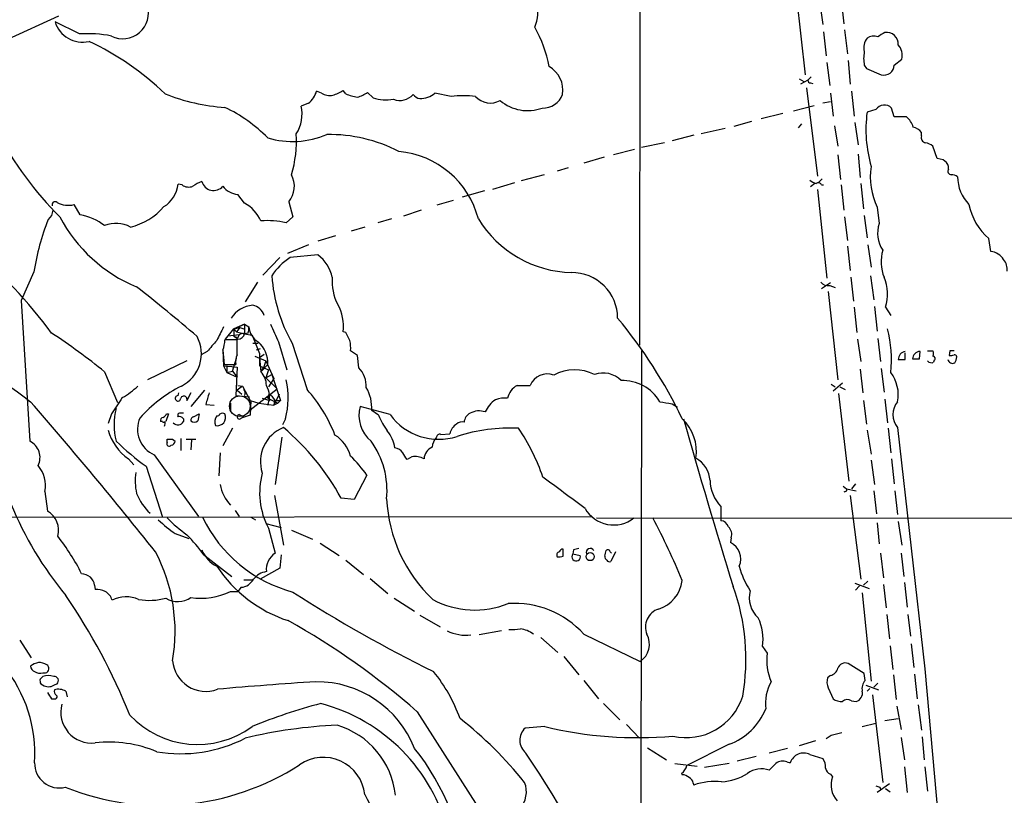
# Model space of a CAD drawing. Extents: x 6 to 1017, y 9 to 817.
# Drawn here: x 109 to 232, y 300 to 397 of the extents above; entities that cross this region are included whole.
import ezdxf

# ---------------------------------------------------------------- set-up
doc = ezdxf.new("R2010")
doc.units = 0
doc.header["$MEASUREMENT"] = 0
doc.layers.add('MAIN', color=5, linetype='CONTINUOUS')

msp = doc.modelspace()

# ---------------------------------------------------------------- linework, layer by layer
at = {"layer": 'MAIN'}
for p, q in [((186.7747, 455.3373), (186.69, 356.4466)), ((206.0787, 401.2353), (207.3487, 390.144)), ((209.1267, 399.3726), (209.55, 396.4093)), ((211.836, 399.542), (212.1747, 396.494)), ((114.3, 397.4253), (107.95, 394.5466)), ((116.9247, 395.224), (113.8767, 396.748)), ((209.6347, 395.478), (209.9733, 392.5146)), ((212.2593, 395.732), (212.598, 392.7686)), ((210.058, 391.668), (210.3967, 388.7893)), ((212.6827, 391.922), (212.9367, 388.9586)), ((218.44, 391.3293), (219.3713, 392.0913)), ((214.7147, 391.3293), (214.9687, 390.906)), ((214.9687, 390.906), (216.8313, 390.144)), ((206.5867, 389.636), (207.1793, 389.2973)), ((207.6873, 389.4666), (206.756, 388.9586)), ((208.1107, 389.89), (207.6873, 389.4666)), ((208.026, 389.128), (208.28, 389.0433)), ((147.066, 387.858), (146.4733, 388.112)), ((150.114, 387.7733), (149.7753, 388.1966)), ((153.5007, 387.2653), (152.8233, 387.9426)), ((163.2373, 387.4346), (161.2053, 387.858)), ((207.518, 388.5353), (208.8727, 377.5286)), ((210.4813, 387.858), (210.82, 384.9793)), ((213.106, 388.112), (213.4447, 384.9793)), ((145.4573, 386.588), (144.526, 386.2493)), ((210.4813, 386.7573), (209.55, 386.588)), ((204.5547, 385.318), (201.8453, 384.6406)), ((205.9093, 385.6566), (208.4493, 386.334)), ((216.154, 385.826), (215.0533, 385.4873)), ((218.44, 384.8946), (218.1013, 385.9953)), ((200.66, 384.302), (198.4587, 383.7093)), ((206.502, 383.54), (206.9253, 384.048)), ((213.5293, 384.2173), (213.9527, 381.4233)), ((219.964, 384.8946), (218.44, 384.8946)), ((197.358, 383.4553), (194.3947, 382.778)), ((210.9893, 383.794), (211.4127, 381.254)), ((221.8267, 382.524), (221.8267, 382.9473)), ((189.8227, 381.6773), (186.944, 381.0846)), ((193.4633, 382.6086), (190.754, 381.9313)), ((186.0973, 380.8306), (183.4727, 380.1533)), ((223.774, 379.73), (223.266, 381.254)), ((182.2873, 379.8993), (179.7473, 379.1373)), ((211.4127, 380.1533), (211.7513, 377.1053)), ((213.9527, 380.238), (214.2067, 377.3593)), ((224.536, 379.5606), (223.774, 379.73)), ((177.8, 378.5446), (176.4453, 378.1213)), ((225.2133, 378.3753), (225.2133, 378.714)), ((171.1113, 376.682), (168.402, 375.8353)), ((174.8367, 377.698), (171.958, 376.936)), ((209.4653, 377.19), (209.042, 376.7666)), ((129.7093, 376.428), (129.2013, 376.5126)), ((167.386, 375.666), (164.592, 374.904)), ((208.534, 376.5973), (208.026, 376.174)), ((208.8727, 375.8353), (210.058, 364.8286)), ((209.3807, 376.428), (209.6347, 376.428)), ((211.836, 376.428), (212.1747, 373.2953)), ((214.2913, 376.5973), (214.63, 373.4646)), ((137.4987, 374.142), (136.652, 375.2426)), ((143.002, 374.3113), (143.51, 372.4486)), ((163.4913, 374.4806), (161.4593, 373.888)), ((117.0093, 372.7026), (116.2473, 373.9726)), ((159.512, 373.2953), (157.3107, 372.5333)), ((216.3233, 373.634), (216.5773, 371.602)), ((113.4533, 372.618), (113.03, 372.11)), ((143.51, 372.4486), (142.6633, 371.6866)), ((155.7867, 372.1946), (154.0933, 371.6866)), ((212.2593, 372.4486), (212.598, 369.4853)), ((214.7147, 372.618), (215.0533, 369.824)), ((152.4847, 371.1786), (150.7913, 370.6706)), ((148.844, 370.078), (146.6427, 369.4006)), ((230.4627, 368.1306), (230.2087, 369.7393)), ((145.4573, 368.9773), (142.8327, 367.8766)), ((212.598, 368.808), (212.9367, 365.76)), ((215.138, 368.9773), (215.5613, 366.1833)), ((141.9013, 367.3686), (139.7847, 365.1673)), ((146.6427, 367.7073), (143.1713, 367.3686)), ((111.252, 365.5906), (109.6433, 362.0346)), ((213.0213, 364.9133), (213.36, 361.95)), ((215.4767, 365.0826), (215.9, 362.1193)), ((139.1073, 364.3206), (137.5833, 361.8653)), ((210.4813, 364.236), (209.3807, 363.474)), ((210.3967, 363.8973), (211.074, 363.6433)), ((109.6433, 362.0346), (110.744, 344.5086)), ((210.2273, 363.1353), (211.4127, 352.1286)), ((213.4447, 361.188), (213.7833, 358.0553)), ((215.9847, 361.2726), (216.3233, 358.2246)), ((217.3393, 361.188), (218.0167, 360.172)), ((135.128, 357.2086), (136.144, 358.4786)), ((136.144, 358.4786), (137.4987, 359.0713)), ((137.4987, 359.0713), (136.144, 358.4786)), ((136.144, 358.4786), (136.906, 358.648)), ((136.144, 358.4786), (136.4827, 358.14)), ((136.144, 358.4786), (136.144, 357.5473)), ((136.906, 358.648), (136.4827, 358.14)), ((136.906, 358.648), (137.414, 358.4786)), ((137.4987, 359.0713), (138.0067, 358.7326)), ((137.4987, 359.0713), (137.4987, 357.886)), ((136.5673, 357.124), (135.0433, 357.124)), ((135.4667, 357.632), (136.8213, 357.8013)), ((136.652, 357.378), (136.144, 357.5473)), ((136.652, 357.2086), (136.144, 357.5473)), ((136.4827, 358.14), (137.4987, 357.886)), ((136.5673, 355.2613), (136.5673, 357.124)), ((137.922, 357.9706), (137.4987, 357.886)), ((137.4987, 357.886), (138.43, 357.7166)), ((138.43, 357.7166), (139.3613, 355.4306)), ((150.114, 358.0553), (149.7753, 358.14)), ((213.868, 357.2086), (214.2913, 354.4146)), ((216.408, 357.2933), (216.7467, 354.4146)), ((134.7893, 355.854), (134.9587, 354.076)), ((134.7893, 355.854), (134.874, 353.9066)), ((138.5147, 356.7006), (139.192, 356.7006)), ((139.446, 356.0233), (138.938, 355.854)), ((141.732, 356.87), (142.748, 353.3986)), ((143.4253, 356.7006), (145.288, 350.9433)), ((132.842, 355.6846), (132.08, 355.2613)), ((135.9747, 353.2293), (136.4827, 354.838)), ((138.7687, 355.092), (140.1233, 354.4993)), ((139.3613, 355.4306), (139.3613, 353.9066)), ((139.3613, 354.9226), (139.954, 355.346)), ((139.3613, 354.9226), (139.5307, 353.1446)), ((151.5533, 355.1766), (150.7067, 355.7693)), ((151.7227, 353.6526), (151.5533, 355.1766)), ((186.944, 355.7693), (186.7747, 237.5746)), ((219.7947, 354.6686), (219.7947, 355.5153)), ((221.5727, 354.7533), (221.6573, 355.6846)), ((222.5887, 355.7693), (223.266, 355.7693)), ((223.4353, 354.584), (223.3507, 354.33)), ((225.3827, 355.7693), (225.298, 355.1766)), ((130.302, 354.4993), (125.3913, 352.1286)), ((134.874, 353.9066), (135.89, 353.822)), ((134.874, 353.9066), (135.89, 353.822)), ((134.874, 353.9066), (135.2973, 353.06)), ((134.9587, 354.076), (136.398, 354.076)), ((135.2973, 353.822), (135.2973, 353.06)), ((135.89, 353.822), (136.5673, 353.7373)), ((136.5673, 353.7373), (136.398, 350.1813)), ((139.3613, 353.9066), (140.462, 353.3986)), ((140.3773, 354.076), (139.5307, 353.1446)), ((139.5307, 353.1446), (139.8693, 353.6526)), ((140.1233, 354.4993), (139.8693, 353.6526)), ((140.1233, 354.4993), (141.1393, 352.298)), ((140.462, 353.3986), (140.1233, 352.3826)), ((214.2067, 353.4833), (214.5453, 350.52)), ((216.8313, 353.568), (217.17, 350.6046)), ((120.0573, 353.1446), (121.666, 349.3346)), ((135.2973, 353.06), (135.9747, 353.2293)), ((135.2973, 353.06), (136.5673, 352.4673)), ((135.9747, 353.2293), (136.5673, 352.4673)), ((140.1233, 352.3826), (140.8853, 352.806)), ((140.1233, 352.3826), (141.5627, 351.028)), ((141.1393, 352.298), (140.462, 351.282)), ((140.8853, 352.806), (141.986, 349.5886)), ((137.2447, 351.3666), (136.5673, 350.8586)), ((136.652, 351.4513), (137.2447, 351.3666)), ((136.652, 351.4513), (137.2447, 351.3666)), ((137.2447, 351.3666), (138.176, 349.5886)), ((137.414, 350.9433), (137.5833, 350.774)), ((138.176, 348.4033), (141.5627, 351.028)), ((171.45, 351.4513), (173.0587, 351.4513)), ((210.566, 351.6206), (211.074, 351.282)), ((210.82, 350.774), (212.0053, 351.79)), ((211.6667, 351.282), (212.344, 350.9433)), ((129.2013, 350.1813), (129.286, 350.52)), ((130.81, 350.52), (130.302, 349.5886)), ((132.5033, 350.8586), (130.81, 348.8266)), ((136.398, 350.1813), (138.0913, 350.012)), ((136.5673, 350.8586), (137.16, 350.3506)), ((136.5673, 350.8586), (137.16, 350.3506)), ((139.7, 349.8426), (140.6313, 349.5886)), ((140.3773, 349.8426), (140.5467, 350.3506)), ((140.3773, 349.8426), (141.6473, 349.25)), ((141.8167, 350.3506), (141.1393, 348.996)), ((211.4973, 350.4353), (212.7673, 339.5133)), ((217.2547, 349.758), (217.5933, 346.7946)), ((132.6727, 349.0806), (133.6887, 348.996)), ((135.7207, 349.25), (135.7207, 348.234)), ((138.176, 349.5886), (139.2767, 349.25)), ((138.2607, 349.5886), (138.176, 347.726)), ((139.2767, 349.25), (141.1393, 348.996)), ((141.224, 349.5886), (141.1393, 348.996)), ((141.6473, 349.25), (141.1393, 348.996)), ((141.3087, 349.5886), (141.986, 349.5886)), ((141.986, 349.5886), (141.6473, 349.25)), ((155.6173, 347.8106), (151.892, 348.8266)), ((190.754, 349.1653), (191.4313, 348.742)), ((214.63, 349.5886), (214.9687, 346.6253)), ((120.904, 347.8953), (120.4807, 346.71)), ((128.016, 347.8953), (127.6773, 346.964)), ((127.762, 347.8953), (128.016, 347.8953)), ((129.2013, 347.6413), (129.1167, 347.5566)), ((129.8787, 347.3026), (129.8787, 346.964)), ((131.1487, 347.5566), (131.826, 347.8953)), ((136.8213, 347.8106), (137.414, 347.5566)), ((138.176, 347.726), (137.0753, 347.3873)), ((137.0753, 347.3873), (137.414, 347.5566)), ((137.0753, 347.3873), (137.414, 347.5566)), ((142.5787, 347.3026), (142.24, 346.5406)), ((154.178, 347.726), (153.3313, 348.3186)), ((127.254, 346.964), (127, 346.964)), ((135.9747, 346.1173), (134.7893, 343.916)), ((217.678, 346.1173), (218.0167, 343.0693)), ((218.8633, 346.202), (222.25, 316.1453)), ((127.8467, 344.3393), (127.8467, 344.7626)), ((128.524, 344.7626), (128.8627, 344.5086)), ((129.54, 344.8473), (129.54, 343.3233)), ((130.2173, 344.7626), (131.4027, 344.7626)), ((142.1553, 345.0166), (141.3087, 339.09)), ((161.9673, 345.3553), (163.068, 345.44)), ((215.0533, 345.8633), (215.5613, 342.9)), ((130.8947, 344.678), (130.81, 343.408)), ((123.0207, 342.3073), (123.698, 341.5453)), ((126.238, 342.8153), (131.7413, 335.1106)), ((134.4507, 343.0693), (134.2813, 340.1906)), ((158.3267, 342.5613), (157.734, 342.2226)), ((218.1013, 342.3073), (218.44, 339.1746)), ((125.222, 341.376), (127.254, 335.026)), ((215.5613, 342.138), (215.9847, 339.09)), ((152.7387, 340.2753), (151.13, 337.2273)), ((212.09, 338.9206), (212.5133, 338.582)), ((213.614, 339.1746), (213.106, 338.582)), ((112.6067, 338.2433), (112.9453, 335.788)), ((141.224, 337.7353), (142.3247, 331.5546)), ((151.13, 337.2273), (149.5213, 337.3966)), ((212.344, 338.2433), (212.1747, 338.1586)), ((212.5133, 338.582), (213.6987, 338.328)), ((212.9367, 337.7353), (214.2913, 327.3213)), ((215.9, 338.328), (216.2387, 335.4493)), ((218.5247, 338.328), (218.8633, 335.3646)), ((196.85, 336.3806), (196.85, 334.6026)), ((67.564, 335.026), (180.6787, 335.1106)), ((136.3133, 335.8726), (136.8213, 335.1106)), ((138.2607, 335.026), (138.8533, 334.6873)), ((181.356, 334.9413), (366.6913, 334.8566)), ((140.1233, 334.264), (142.0707, 333.756)), ((216.3233, 334.3486), (216.5773, 331.724)), ((218.948, 334.518), (219.3713, 331.5546)), ((128.8627, 332.994), (130.556, 332.4013)), ((140.462, 333.6713), (141.3087, 330.5386)), ((143.3407, 333.4173), (145.9653, 332.3166)), ((198.12, 332.486), (198.0353, 331.8933)), ((146.8967, 331.8086), (149.2673, 330.2846)), ((132.4187, 330.3693), (135.89, 327.66)), ((142.0707, 330.3693), (141.9013, 328.676)), ((177.2073, 330.2), (177.2073, 331.0466)), ((178.4773, 330.962), (178.3927, 330.454)), ((178.3927, 330.454), (179.324, 330.2846)), ((183.0493, 330.708), (183.2187, 330.5386)), ((183.7267, 330.708), (183.134, 329.5226)), ((216.7467, 330.5386), (217.0853, 327.4906)), ((219.2867, 330.5386), (219.6253, 327.66)), ((150.114, 329.692), (152.3153, 327.914)), ((141.9013, 328.676), (139.446, 327.3213)), ((118.7873, 326.5593), (118.872, 326.0513)), ((137.414, 327.2366), (138.5147, 327.2366)), ((153.162, 327.406), (155.3633, 325.5433)), ((213.5293, 326.8133), (215.3073, 326.136)), ((214.122, 326.4746), (213.614, 325.9666)), ((215.138, 327.0673), (214.63, 326.5593)), ((217.0853, 326.644), (217.424, 323.7653)), ((219.71, 326.898), (220.0487, 323.85)), ((135.7207, 325.7973), (136.652, 325.7973)), ((137.0753, 326.3053), (136.652, 325.7973)), ((214.4607, 325.628), (215.5613, 314.6213)), ((156.1253, 324.9506), (158.6653, 323.342)), ((159.3427, 322.834), (161.8827, 321.3946)), ((217.5087, 322.9186), (217.8473, 319.8706)), ((220.1333, 322.9186), (220.472, 320.2093)), ((169.5027, 320.8866), (166.7087, 320.3786)), ((179.7473, 320.4633), (186.7747, 317.0766)), ((109.474, 319.7013), (110.9133, 317.5)), ((174.4133, 320.04), (176.53, 318.1773)), ((217.932, 319.024), (218.2707, 316.0606)), ((220.5567, 319.278), (220.8953, 316.3146)), ((202.0147, 318.9393), (202.6073, 318.0926)), ((177.292, 317.6693), (179.1547, 315.3833)), ((214.7147, 315.5526), (212.6827, 316.8226)), ((112.3527, 315.6373), (112.6913, 315.6373)), ((210.4813, 315.2986), (210.1427, 315.0446)), ((214.7993, 314.706), (214.7147, 315.5526)), ((218.3553, 315.3833), (218.694, 312.3353)), ((220.98, 315.468), (221.3187, 312.42)), ((222.25, 316.1453), (224.282, 293.4546)), ((112.3527, 315.214), (112.014, 314.8753)), ((112.0987, 314.2826), (112.522, 314.0286)), ((113.8767, 314.198), (114.1307, 314.2826)), ((179.7473, 314.706), (181.61, 312.42)), ((214.884, 314.1133), (216.4927, 313.5206)), ((216.408, 314.3673), (215.9, 313.8593)), ((115.2313, 313.3513), (115.4007, 312.674)), ((210.2273, 313.7746), (210.82, 312.42)), ((215.392, 313.69), (215.0533, 313.3513)), ((215.7307, 312.928), (217.0007, 302.006)), ((113.4533, 312.42), (113.9613, 312.42)), ((182.2027, 311.8273), (184.2347, 309.7953)), ((213.106, 312.166), (213.6987, 312.0813)), ((221.4033, 311.658), (221.8267, 308.5253)), ((159.004, 310.8113), (166.5393, 298.958)), ((218.7787, 311.4886), (219.2867, 308.61)), ((185.0813, 309.2026), (186.69, 307.5093)), ((214.4607, 308.9486), (216.154, 309.372)), ((217.2547, 309.7106), (218.948, 309.9646)), ((174.9213, 308.9486), (172.466, 308.7793)), ((197.866, 306.7473), (192.6167, 304.1226)), ((208.6187, 307.1706), (206.5867, 306.578)), ((210.566, 307.848), (209.9733, 307.4246)), ((219.2867, 307.594), (219.71, 304.8)), ((221.9113, 307.6786), (222.1653, 304.8)), ((187.706, 306.324), (190.0767, 304.8)), ((205.1473, 306.2393), (202.8613, 305.6466)), ((191.0927, 304.3766), (193.8867, 304.038)), ((197.866, 304.3766), (194.818, 303.8686)), ((201.2527, 305.2233), (198.882, 304.6306)), ((205.0627, 304.546), (205.486, 304.4613)), ((207.9413, 305.4773), (209.55, 304.9693)), ((191.9393, 303.1066), (192.024, 302.9373)), ((219.71, 303.9533), (220.0487, 300.736)), ((222.25, 303.9533), (222.5887, 300.9053)), ((193.3787, 301.9213), (193.4633, 301.6673)), ((210.4813, 303.022), (210.7353, 302.6833)), ((217.8473, 301.8366), (216.3233, 300.736)), ((216.662, 301.4133), (216.7467, 301.1593)), ((217.3393, 301.244), (217.932, 300.8206))]:
    msp.add_line(p, q, dxfattribs=at)
at = {"layer": 'MAIN', "color": 5}
msp.add_circle((136.9059, 348.869), 1.289, dxfattribs=at)
at = {"layer": 'MAIN'}
msp.add_circle((180.5538, 330.1264), 0.5025, dxfattribs=at)
for centre, radius, start, end in [((122.3272, 397.8413), 3.2047, 243.634042, 17.032667), ((168.8215, 398.0388), 5.2155, 337.82853, 12.901653), ((117.3076, 397.7862), 3.5845, 196.835963, 282.935193), ((117.9828, 380.5029), 14.7591, 78.584318, 94.111146), ((160.4269, 388.5052), 15.2355, 10.03508, 29.772962), ((343.8202, 183.4829), 246.8296, 120.848162, 121.077365), ((217.5138, 393.9785), 1.4384, 355.6459, 100.377887), ((103.3954, 362.7332), 34.8212, 45.98064, 65.002669), ((216.5771, 393.5308), 1.9305, 142.124496, 195.262928), ((215.9, 393.4454), 1.5269, 70.567042, 123.678619), ((217.5593, 392.5993), 1.8819, 344.33899, 42.443677), ((218.8639, 392.1759), 4.2347, 168.46638, 191.532294), ((173.7996, 388.2163), 3.3647, 350.976914, 61.030078), ((217.1512, 391.3942), 1.2905, 255.647167, 357.117196), ((207.9836, 389.4243), 0.2993, 171.875312, 278.143638), ((136.7522, 410.8375), 24.8164, 248.340458, 266.051391), ((143.3235, 389.1112), 3.3045, 310.220271, 342.399594), ((148.1243, 389.65), 2.0812, 239.43521, 280.548625), ((147.3076, 391.8279), 4.3904, 285.83085, 304.198608), ((152.3329, 392.6595), 5.3664, 245.576457, 261.646883), ((150.3556, 391.5739), 4.3904, 285.83085, 304.198608), ((156.848, 389.1339), 2.192, 248.389348, 318.749159), ((159.5544, 388.4931), 1.3295, 217.238814, 260.837379), ((159.3256, 390.127), 2.9465, 270.332523, 309.639255), ((174.6794, 388.602), 2.6085, 267.875489, 339.502313), ((155.0933, 392.0204), 5.0147, 251.483034, 280.890015), ((164.7613, 373.9427), 13.5777, 83.555377, 96.444623), ((168.1357, 389.1391), 2.5158, 222.649789, 298.426158), ((172.7682, 391.0275), 5.3493, 230.050572, 289.828182), ((127.2259, 369.4968), 18.3334, 44.164202, 64.760585), ((140.2624, 385.191), 4.393, 326.681802, 13.940079), ((231.8452, 383.341), 16.9285, 172.716087, 195.862271), ((217.1965, 385.1185), 1.2599, 44.099602, 145.836946), ((218.4308, 382.9552), 2.4723, 15.709823, 51.671733), ((146.589, 404.4181), 45.318, 208.279982, 224.865721), ((129.4831, 381.8891), 14.4775, 343.172555, 3.520098), ((220.4721, 382.016), 1.6439, 34.508882, 78.113137), ((143.4605, 392.9189), 11.0863, 253.852565, 292.725455), ((148.085, 364.0575), 18.6389, 62.408109, 91.050439), ((222.4246, 382.307), 0.6361, 160.052295, 261.874993), ((221.8486, 379.3717), 2.3563, 53.019707, 78.094435), ((155.7557, 369.3948), 11.2231, 14.445961, 85.081274), ((223.7646, 378.2492), 1.5214, 17.788286, 59.534837), ((224.0751, 377.3939), 8.6155, 171.186237, 205.875043), ((225.5521, 378.1214), 0.4234, 143.151755, 269.986468), ((133.2136, 373.5851), 3.4305, 107.803783, 128.800661), ((133.6324, 377.2433), 1.5192, 194.953768, 319.597101), ((140.6244, 376.2594), 3.0737, 320.670329, 27.906477), ((209.1089, 378.2249), 1.6774, 225.886457, 256.006836), ((208.9732, 376.2373), 0.4499, 25.078441, 126.85971), ((225.4671, 376.1734), 1.527, 56.315136, 86.812677), ((231.5526, 377.5819), 5.2404, 181.507896, 223.530922), ((125.6664, 376.7994), 3.5465, 299.694986, 355.361534), ((130.5361, 377.5384), 1.3844, 233.328758, 292.415478), ((136.8341, 377.792), 2.5559, 216.866311, 265.914383), ((113.8767, 373.9557), 0.3714, 46.844093, 204.225635), ((115.5309, 376.9488), 3.0612, 242.780369, 283.534172), ((282.8393, 330.6126), 174.5167, 165.843185, 166.0724), ((121.4721, 378.7808), 7.813, 283.339367, 319.614901), ((135.1571, 369.9421), 4.8086, 24.557852, 60.858712), ((235.1575, 375.4385), 7.5479, 191.198726, 229.03116), ((140.5515, 361.1021), 29.6413, 158.199847, 171.290358), ((131.2887, 381.2927), 19.0029, 207.73662, 247.565565), ((115.585, 365.3913), 7.4487, 53.100719, 78.976387), ((140.3354, 362.4208), 9.5538, 75.897139, 94.831674), ((178.608, 379.5751), 14.0744, 211.627371, 268.433717), ((121.4762, 367.6588), 3.9527, 62.934488, 111.037199), ((220.0726, 370.372), 3.7054, 160.612972, 213.999709), ((537.4866, 921.3253), 713.5219, 230.6604736, 233.2760301), ((63.9439, 321.2415), 61.6458, 36.570284, 50.128942), ((222.2313, 366.8639), 5.4242, 164.647327, 201.076416), ((230.2699, 366.0439), 2.0956, 30.726024, 84.721162), ((147.1083, 361.1456), 7.3638, 122.319617, 147.680383), ((143.7028, 363.8737), 4.8311, 12.426669, 52.516228), ((230.6693, 365.9202), 1.8418, 352.358691, 40.428535), ((160.74, 366.5233), 19.9069, 184.150232, 209.566419), ((154.5024, 364.3685), 6.1061, 174.881095, 207.737607), ((178.2939, 359.8197), 5.6867, 0.137023, 90.711337), ((212.2921, 362.8251), 5.3061, 342.029111, 23.175479), ((1.3732, 206.497), 199.419, 49.240089, 52.040486), ((210.1914, 365.0061), 1.1277, 217.436933, 280.489812), ((138.8281, 357.8281), 3.6274, 94.956331, 146.441357), ((138.0247, 359.4361), 2.0649, 20.878536, 76.272657), ((144.4196, 358.8299), 5.4, 352.659807, 29.959794), ((136.7291, 320.6563), 61.3804, 25.729155, 39.662629), ((557.8053, 146.1961), 473.3314, 153.319009, 153.548176), ((136.4385, 358.5212), 1.5824, 339.637627, 7.677432), ((140.462, 358.9866), 2.4684, 185.906221, 239.035447), ((691.5501, 611.9712), 606.116, 204.6608832, 204.8900655), ((203.1901, 354.6273), 14.9092, 353.96575, 14.970208), ((66.674, 287.0253), 84.9796, 51.08334, 56.600285), ((127.6001, 355.4016), 4.5144, 296.645649, 28.378807), ((472.1076, 60.0387), 450.0085, 138.700976, 138.93016), ((130.8263, 357.307), 4.221, 339.864971, 357.515164), ((137.2817, 357.2881), 0.6361, 70.052295, 171.874993), ((136.6396, 358.0919), 0.8834, 270.804281, 346.522177), ((-103.6319, 230.5473), 283.9811, 26.450469, 26.679652), ((145.5861, 356.0656), 5.1292, 356.688312, 10.943202), ((136.9806, 354.2834), 3.4031, 356.5059, 49.471387), ((138.261, 354.4146), 1.8935, 153.439008, 190.301058), ((219.9829, 354.6669), 1.035, 100.477163, 179.905882), ((219.3714, 566.3684), 211.7002, 269.885409, 270.114564), ((221.7159, 354.6947), 0.9916, 93.387836, 176.612164), ((221.1494, 566.4531), 211.7002, 269.885409, 270.114564), ((222.6313, 355.4307), 0.7194, 331.913927, 28.079046), ((223.26, 354.8078), 0.2843, 308.071195, 88.790557), ((225.7213, 354.7956), 0.6061, 192.096078, 294.776461), ((225.4672, 356.1088), 0.9474, 259.712463, 296.551529), ((225.6367, 228.7694), 127.0002, 89.885409, 90.114591), ((225.933, 354.9649), 0.2994, 8.143638, 98.121983), ((224.7072, 355.0913), 1.5244, 326.291169, 356.841227), ((149.389, 351.3632), 3.2692, 357.091209, 44.450991), ((178.6423, 347.9501), 5.4434, 63.136033, 118.775194), ((223.0802, 354.9121), 0.6419, 220.026158, 294.924142), ((137.9121, 351.5151), 2.2968, 358.408236, 45.192273), ((132.9705, 349.8848), 9.9491, 344.95722, 13.033897), ((175.1861, 350.5795), 2.2991, 68.680332, 157.716378), ((182.1678, 349.8892), 3.1054, 43.937977, 110.072326), ((214.3489, 350.2883), 4.5973, 349.104117, 37.07778), ((115.8824, 360.5911), 12.4247, 300.876842, 312.061078), ((137.8721, 335.3211), 18.041, 117.203201, 138.023859), ((136.9666, 350.5079), 0.6243, 328.458631, 44.22122), ((137.811, 350.0525), 2.7753, 337.623908, 30.266245), ((130.9505, 338.2713), 19.1349, 21.456057, 41.47141), ((148.4239, 348.683), 4.9209, 355.753284, 30.726535), ((172.6269, 349.3431), 2.4144, 119.172384, 168.060377), ((184.6235, 346.6986), 5.3499, 30.567031, 92.351435), ((629.5925, 10.2289), 610.5592, 146.1946955, 146.4238733), ((129.1966, 349.8379), 0.3434, 89.215861, 0.784139), ((129.921, 349.7156), 0.4016, 341.565051, 161.565051), ((145.8502, 345.9873), 13.5357, 160.435356, 166.789511), ((139.235, 348.2769), 2.4537, 32.315026, 57.684974), ((170.8993, 346.5833), 3.7693, 124.937228, 155.45163), ((169.8836, 346.3291), 3.5341, 83.809481, 108.868164), ((-300.9038, -9.2207), 546.0277, 38.502472, 41.057526), ((129.4977, 346.5406), 8.255, 165.749967, 194.250033), ((155.9721, 347.7352), 4.2235, 165.024366, 229.81335), ((253.4933, 730.3001), 386.2641, 260.423089, 260.652267), ((220.7441, 347.8106), 2.4749, 139.458719, 220.539522), ((127.5732, 345.9663), 3.4222, 155.46598, 247.035757), ((127.4487, 347.0317), 0.4538, 104.027058, 188.580088), ((127.0426, 348.1914), 0.778, 292.371723, 337.628278), ((129.2861, 346.7949), 0.7803, 40.587756, 102.538365), ((129.3706, 347.7683), 0.2117, 89.972935, 216.875312), ((129.6247, 220.9801), 127.0002, 89.885409, 90.114591), ((131.2586, 347.1164), 0.4537, 104.017867, 188.59446), ((343.445, 305.1412), 215.8947, 168.578089, 168.807241), ((135.1285, 346.8793), 1.3392, 145.317835, 198.426831), ((134.1017, 347.463), 1.0361, 256.395643, 24.66043), ((133.9852, 348.1914), 0.5517, 274.376403, 327.539959), ((134.747, 347.4298), 0.5518, 57.522437, 122.477563), ((136.8425, 347.5354), 0.2759, 94.405074, 327.536771), ((164.1371, 352.0703), 10.8654, 203.567509, 215.384366), ((161.6852, 352.2627), 7.526, 216.267999, 287.907468), ((166.1945, 346.7599), 1.3538, 115.673515, 174.940065), ((166.7239, 346.0347), 2.2426, 70.548628, 119.840265), ((188.2713, 343.2613), 5.515, 350.930856, 47.120607), ((990.4669, 571.862), 829.2573, 195.7116276, 197.2183679), ((127.4234, 347.0486), 0.1893, 206.537987, 333.448488), ((126.6605, 346.7948), 0.9474, 333.448472, 10.287538), ((129.1868, 347.3061), 0.7719, 221.502242, 333.690569), ((131.2334, 347.4721), 0.5988, 225.006765, 314.986468), ((144.0608, 341.9552), 4.588, 112.234838, 198.106776), ((122.7991, 322.9003), 30.401, 28.479014, 50.038761), ((164.7886, 345.106), 1.7527, 119.907474, 169.014464), ((164.592, 345.9763), 0.938, 74.289525, 136.222366), ((170.6004, 324.6757), 21.4658, 87.279364, 107.90968), ((150.3939, 331.6946), 25.6619, 18.933919, 34.196183), ((126.8776, 347.7474), 6.6686, 196.411456, 234.664277), ((128.1854, 514.1125), 169.3502, 269.885409, 270.114558), ((146.2341, 341.3622), 4.6532, 16.015418, 57.133676), ((152.1765, 343.1504), 4.0658, 7.228667, 40.271445), ((162.7797, 343.6283), 1.9167, 137.14175, 176.461333), ((161.8356, 344.9132), 0.4613, 73.411395, 177.664214), ((109.7535, 342.4851), 2.2529, 332.951572, 63.918326), ((144.585, 368.184), 33.0695, 225.719288, 234.160006), ((128.1007, 344.17), 0.3053, 146.315138, 326.299523), ((128.2697, 344.5936), 0.5991, 278.157154, 351.842846), ((144.7177, 338.339), 10.5265, 354.401139, 35.880749), ((156.0661, 342.2482), 1.4211, 35.294901, 84.18831), ((161.5314, 342.1991), 1.6842, 113.245047, 176.316499), ((137.3543, 329.145), 18.9885, 35.884972, 45.317057), ((-54.1765, 215.657), 246.8297, 30.84817, 31.077373), ((158.6834, 340.0026), 2.5835, 63.13839, 97.936269), ((191.9604, 339.3112), 3.5466, 4.638466, 60.305014), ((108.9923, 339.0122), 3.6952, 347.990361, 41.497049), ((130.7849, 339.5208), 6.9198, 170.910246, 192.78665), ((148.7791, 338.0668), 9.4071, 164.824903, 207.855981), ((-796.3736, -974.2385), 1634.0745, 53.3119688, 53.5411539), ((139.5608, 340.0575), 5.2009, 190.720964, 222.408191), ((200.215, 339.6914), 4.7206, 181.133701, 224.534833), ((130.2412, 340.4567), 6.6771, 201.686682, 227.497618), ((212.344, 338.455), 0.2116, 270, 36.875312), ((148.9599, 353.2989), 43.8424, 202.219983, 219.707618), ((173.6445, 338.2012), 18.4719, 182.759167, 226.59407), ((111.569, 333.4063), 2.7508, 344.156458, 59.977905), ((143.4052, 350.5063), 22.0076, 225.011966, 233.459336), ((148.0792, 342.7014), 17.5925, 205.867227, 254.946317), ((183.4807, 338.1879), 4.1172, 210.043672, 307.950412), ((101.2844, 289.486), 98.2466, 22.543333, 27.559221), ((140.611, 349.8496), 20.5459, 227.558984, 235.123625), ((196.7317, 333.5079), 1.1011, 17.587464, 83.832202), ((196.9346, 332.9093), 1.2587, 340.348626, 47.724168), ((94.2325, 316.6675), 25.5914, 26.280695, 38.662536), ((114.737, 317.2661), 22.0076, 36.540664, 44.988034), ((196.99, 329.819), 2.3228, 337.497774, 63.255138), ((107.5093, 320.8164), 21.3302, 350.133215, 27.628481), ((135.8521, 332.4723), 3.9847, 202.273221, 242.744943), ((142.5757, 328.5206), 2.3828, 122.122631, 186.457825), ((176.7699, 330.327), 0.3875, 100.497939, 213.11188), ((176.6571, 331.6802), 1.5792, 262.29219, 290.390429), ((177.1396, 330.5978), 0.4539, 81.421795, 165.948448), ((178.8137, 330.124), 0.535, 141.908949, 17.469666), ((221.1395, 161.7027), 174.5531, 103.917671, 104.146862), ((180.5677, 330.6304), 0.513, 28.773601, 200.112884), ((182.922, 330.1575), 0.5516, 175.58138, 237.548723), ((13.1022, 372.871), 174.5654, 345.851179, 346.080322), ((182.7651, 330.7019), 0.2843, 1.229594, 141.912942), ((148.1761, 338.2794), 16.9588, 213.45637, 251.935143), ((182.9647, 329.8613), 0.3787, 206.558284, 296.558284), ((208.3956, 331.2204), 9.5387, 193.893473, 214.032257), ((116.6005, 324.8528), 3.1985, 58.340392, 79.585241), ((117.3203, 326.4608), 1.4703, 3.841292, 49.28881), ((140.604, 325.7135), 2.5698, 98.864482, 141.269855), ((136.9146, 328.1973), 1.8988, 274.854855, 332.526746), ((187.8065, 327.6539), 4.2473, 287.17513, 353.213481), ((173.5695, 317.3659), 26.395, 349.947418, 19.991841), ((50.7683, 281.284), 78.0509, 21.893641, 34.319177), ((118.689, 321.8343), 4.221, 69.864971, 87.515164), ((119.1924, 324.1908), 1.8662, 15.726094, 59.412723), ((122.7264, 321.3607), 3.7614, 65.424556, 117.515408), ((132.0358, 333.3402), 8.3949, 261.603787, 296.036695), ((238.6319, 473.5484), 175.7942, 237.24158, 243.806635), ((203.6959, 324.9978), 3.3249, 164.577724, 228.820397), ((125.588, 332.7879), 8.111, 260.796418, 284.927003), ((129.1785, 327.4007), 2.8734, 238.503795, 304.595402), ((166.1936, 334.5782), 11.1113, 241.848861, 291.962948), ((171.165, 312.7895), 11.5127, 41.801255, 94.062924), ((189.8136, 321.353), 2.366, 108.555178, 202.088765), ((96.4991, 239.262), 95.0061, 48.859796, 60.752634), ((196.1291, 319.9128), 5.9656, 350.608099, 25.651846), ((165.0503, 325.5285), 5.1898, 243.434455, 277.110364), ((170.7734, 327.5682), 6.521, 267.016583, 279.710481), ((171.3753, 317.7087), 3.4678, 52.591478, 81.743489), ((185.3968, 319.2202), 2.5483, 302.732795, 29.197428), ((209.085, 317.2037), 6.5384, 172.186409, 204.073796), ((93.8769, 305.5249), 17.4921, 356.514016, 39.14993), ((111.9534, 315.264), 1.6593, 56.852945, 132.672502), ((112.5537, 316.1824), 0.5622, 284.167247, 56.897938), ((132.6563, 317.4863), 4.1451, 184.496981, 290.560252), ((212.3493, 315.8798), 1, 70.525005, 159.498948), ((111.6391, 316.5626), 0.8142, 185.539741, 248.198591), ((112.0563, 316.9917), 1.3865, 238.733619, 282.344134), ((113.03, 312.5451), 2.7535, 75.760371, 104.239629), ((145.8301, 303.3578), 19.6518, 19.645136, 39.306577), ((210.1567, 316.5546), 1.2973, 284.490435, 345.509565), ((112.9443, 314.7058), 0.9456, 169.674018, 206.58673), ((113.0499, 315.3084), 1.3844, 247.584522, 306.671242), ((113.7547, 314.6736), 0.5425, 313.879626, 95.012745), ((176.9414, -169.6026), 485.1023, 93.610991, 95.065206), ((146.5032, 301.4752), 13.0619, 21.391118, 90.502258), ((207.7937, 311.8399), 5.4, 150.040206, 187.340193), ((211.6759, 314.5089), 1.6241, 160.740588, 206.880597), ((215.9847, 313.69), 1.5612, 139.400298, 192.530002), ((303.6761, 439.7855), 228.9251, 213.575455, 213.804666), ((114.3933, 313.3598), 0.6224, 165.028262, 236.082701), ((114.3278, 311.8733), 1.7322, 58.562595, 108.017609), ((113.8979, 312.6528), 0.2413, 285.234291, 52.137512), ((213.4024, 313.1227), 1.0827, 285.882157, 12.189006), ((118.4607, 310.7593), 3.8646, 165.259682, 276.109344), ((163.2848, 249.2568), 64.6597, 104.604378, 112.606137), ((141.3068, 290.2943), 22.2681, 14.156871, 75.236727), ((192.4994, 314.9739), 7.3993, 257.030166, 342.578857), ((211.8924, 313.9296), 1.8517, 234.610514, 273.495464), ((212.6019, 311.5232), 0.8169, 51.895561, 136.909648), ((131.6248, 318.295), 11.5614, 223.15013, 306.058708), ((195.0862, 314.2093), 7.9629, 290.431745, 337.40637), ((133.9012, 271.1601), 49.3172, 38.715891, 51.890688), ((151.3503, 251.1032), 58.0618, 92.306789, 103.715987), ((146.1697, 299.3435), 10.1797, 5.941895, 73.779217), ((173.8508, 307.2492), 2.0637, 132.14632, 230.949507), ((186.5397, 357.5015), 49.9236, 256.54254, 274.939944), ((295.8874, -30.6339), 349.0698, 103.918658, 104.147857), ((120.638, 291.7606), 15.2585, 67.094927, 96.64622), ((129.4977, 323.4477), 17.872, 260.593387, 296.898823), ((136.4204, 288.2074), 28.6354, 3.046566, 39.028511), ((72.2025, 237.8849), 121.0843, 26.107362, 34.029808), ((207.1571, 303.8975), 1.7636, 63.600568, 161.356502), ((114.3893, 304.3718), 3.0539, 178.320611, 284.359773), ((147.307, 299.9148), 5.2086, 6.251636, 124.501328), ((-8.3777, 515.6408), 299.3541, 314.882012, 315.111181), ((204.5348, 303.2662), 1.3844, 67.584522, 126.671242), ((208.0404, 303.8969), 1.8517, 356.504536, 35.389486), ((127.0444, 331.1144), 31.9955, 248.169893, 302.757638), ((190.7292, 304.6472), 1.959, 308.148685, 344.467592), ((196.5667, 308.858), 6.7774, 273.112584, 301.938533), ((201.8925, 300.8492), 2.8505, 70.130922, 127.632933), ((210.8573, 303.9258), 0.9789, 188.328758, 247.411652), ((169.4434, 300.8291), 3.1649, 317.819958, 21.830657), ((192.1207, 301.9515), 0.9905, 40.787625, 95.602387), ((192.5682, 301.8425), 0.8144, 5.553068, 68.194671), ((196.1303, 294.2419), 7.8898, 84.148284, 109.756896), ((213.5041, 301.6962), 2.9395, 160.37843, 222.243795), ((258.7355, 428.5053), 133.8752, 251.45383, 251.682999), ((261.2841, 355.3853), 121.8675, 206.776822, 211.518264)]:
    msp.add_arc(centre, radius, start, end, dxfattribs=at)

doc.saveas('drawing.dxf')
